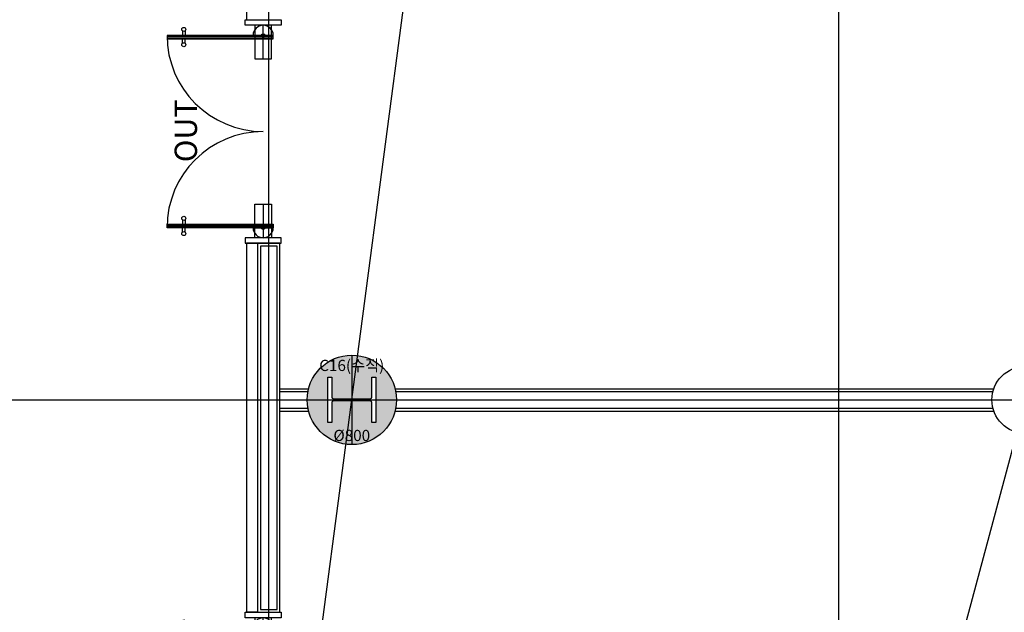
# Model space of a CAD drawing. Units: millimetres. Extents: x 1688942 to 2459572, y 26767 to 264367.
# Drawn here: x 2352814 to 2361623, y 108775 to 114075 of the extents above; entities that cross this region are included whole.
import ezdxf
from ezdxf.enums import TextEntityAlignment as Align
from ezdxf.xclip import XClip

# ---------------------------------------------------------------- set-up
doc = ezdxf.new("R2010")
doc.units = ezdxf.units.MM
doc.header["$LTSCALE"] = 800
doc.header["$MEASUREMENT"] = 0
doc.header["$XCLIPFRAME"] = 0
doc.linetypes.add('CEN', pattern=[62, 60, -1, 0, -1])
doc.layers.get('Defpoints').update_dxf_attribs({"color": 191, "linetype": 'CONTINUOUS'})
for name, color, linetype in [('253', 253, 'CONTINUOUS'), ('CEN', 1, 'CEN'), ('CEN-MC', 152, 'CONTINUOUS'), ('COL-기둥', 2, 'CONTINUOUS'), ('FIN-AL복합패널및쉬트', 3, 'CONTINUOUS'), ('FIN-인테리어', 8, 'CONTINUOUS'), ('WAL-경', 7, 'CONTINUOUS'), ('WID', 3, 'CONTINUOUS'), ('wipeout 선', 250, 'CONTINUOUS'), ('벽체해지', 254, 'CONTINUOUS'), ('철골', 3, 'CONTINUOUS')]:
    doc.layers.add(name, color=color, linetype=linetype)
for name, color, linetype, plot in [('DEFPOINT', 107, 'CONTINUOUS', False), ('DEFPOINT-기둥', 15, 'CONTINUOUS', False), ('DIMLINE', 155, 'CONTINUOUS', False), ('ING-T-DPOINT', 148, 'CONTINUOUS', False)]:
    doc.layers.add(name, color=color, linetype=linetype, plot=plot)
doc.styles.add('ING-T', font='malgun.ttf')
doc.styles.add('돋움', font='txt')

# ---------------------------------------------------------------- blocks, each defined once
blk = doc.blocks.new('지상3층 벽체 해치')
at = {"layer": '253'}
h = blk.add_hatch(color=256, dxfattribs=at)
h.dxf.hatch_style = 1
h.paths.add_polyline_path([(2351649.943918176, -328861.9563187646), (2351649.943918176, -329111.9563187646), (2352149.943918176, -329111.9563187646), (2352149.943918176, -322861.9563187645), (2349949.944426664, -322861.9563187645), (2349949.944426664, -323111.9563187645), (2351899.943918176, -323111.9563187645), (2351899.943918176, -328861.9563187646)], flags=17)
edge = h.paths.add_edge_path()
edge.add_line((2332059.911912149, -322211.9563187645), (2332059.911912149, -322411.9563187645))
edge.add_line((2340149.943918176, -323111.9563187646), (2338099.943918176, -323111.9563187645))
edge.add_line((2338099.943918176, -323111.9563187645), (2338099.943918176, -328861.9563187645))
edge.add_line((2338149.943918176, -328861.9563187645), (2340149.943918178, -328861.9563187646))
edge.add_line((2340149.943918178, -328861.9563187646), (2340149.943918178, -329111.9563187646))
edge.add_line((2340149.943918178, -329111.9563187646), (2337849.943918175, -329111.9563187646))
edge.add_line((2337849.943918175, -329111.9563187646), (2337849.943918175, -322861.9563187646))
edge.add_line((2337849.943918175, -322861.9563187646), (2340149.944426663, -322861.9563187645))
edge.add_line((2340149.944426663, -322861.9563187645), (2340149.944426664, -323111.9563187677))
edge.add_line((2347149.943918176, -326112.7236004691), (2347149.943918176, -325611.9563187645))
edge.add_line((2347149.943918176, -325611.9563187645), (2349749.943918177, -325611.9563187645))
edge.add_line((2349749.943918177, -325611.9563187645), (2349749.943918177, -327911.9563187646))
edge.add_line((2349749.943918177, -327911.9563187646), (2347149.943918176, -327911.9563187646))
edge.add_line((2347149.943918176, -327911.9563187646), (2347149.943918177, -327311.9563187642))
edge.add_line((2347149.943918177, -327311.9563187642), (2346949.943918176, -327311.9563187642))
edge.add_line((2346949.943918176, -327311.9563187642), (2346949.943918176, -328111.9563187646))
edge.add_line((2346949.943918176, -328111.9563187646), (2349149.944426662, -328111.9563187646))
edge.add_line((2349149.944426662, -328111.9563187646), (2349149.944426662, -328311.9563187645))
edge.add_line((2349149.944426662, -328311.9563187645), (2349949.943918177, -328311.9563187645))
edge.add_line((2349949.943918177, -328311.9563187645), (2349949.943918177, -323111.9563187677))
edge.add_line((2349949.943918177, -323111.9563187677), (2349749.943918177, -323111.9563187677))
edge.add_line((2349749.943918177, -323111.9563187677), (2349749.943918177, -325411.9563187645))
edge.add_line((2349749.943918177, -325411.9563187645), (2347149.943918176, -325411.9563187645))
edge.add_line((2347149.943918176, -325411.9563187645), (2347149.943918176, -324912.7325045177))
edge.add_line((2358149.943918178, -322435.6536094747), (2358149.943918178, -322211.9571379727))
edge.add_line((2332059.911912149, -322211.9563187645), (2358149.943918178, -322211.9563187645))
edge.add_line((2362749.853551222, -328911.9563187645), (2368206.390741358, -328911.9563187645))
edge.add_line((2368206.390741358, -328911.9563187645), (2368152.800902872, -329111.9563187645))
edge.add_line((2368152.800902872, -329111.9563187645), (2362403.454738516, -329111.9548936744))
edge.add_line((2346949.938428743, -326112.7288312013), (2347149.93842838, -326112.724396243))
edge.add_line((2346949.949186758, -323712.7301534793), (2347149.94391834, -323712.7305521035))
edge.add_line((2347149.94391834, -323712.7305521036), (2347149.943918176, -323111.9563187646))
edge.add_line((2347149.943918176, -323111.9563187646), (2349149.943918176, -323111.9563187646))
edge.add_line((2346949.943918176, -326112.7236110517), (2346949.943918351, -324912.7308076345))
edge.add_line((2346949.943918351, -324912.7308076345), (2347149.93842838, -324912.7325044711))
edge.add_arc((2362403.444085791, -328711.9548938161), 400, 270, 329.9997643151709)
edge.add_line((2349149.944426664, -323111.9563187677), (2349149.944426664, -322861.9563187646))
edge.add_line((2349149.944426664, -322861.9563187646), (2340949.944426663, -322861.9563187642))
edge.add_line((2340949.944426663, -322861.9563187642), (2340949.944426664, -323111.9563187677))
edge.add_line((2340949.944426664, -323111.9563187677), (2340749.943918176, -323111.9563187677))
edge.add_line((2340749.943918176, -323111.9563187677), (2340749.943918176, -327511.956318765))
edge.add_line((2340749.943918176, -327511.956318765), (2340949.943918176, -327511.956318765))
edge.add_line((2340949.943918176, -327511.956318765), (2340949.943918176, -323111.9563187646))
edge.add_line((2340949.943918176, -323111.9563187646), (2343749.943918176, -323111.9563187646))
edge.add_line((2343749.943918176, -323111.9563187646), (2343749.943918176, -327661.9563187645))
edge.add_line((2343749.943918176, -327661.9563187645), (2343949.943918176, -327661.9563187645))
edge.add_line((2343949.943918176, -327661.9563187645), (2343949.943918176, -323111.9563187646))
edge.add_line((2343949.943918176, -323111.9563187646), (2346949.943918176, -323111.9563187646))
edge.add_line((2346949.943918176, -323111.9563187646), (2346949.943918176, -323712.7301534687))
edge.add_line((2332059.911912149, -322411.9563187645), (2340149.944426663, -322411.9563187645))
edge.add_line((2340149.944426663, -322411.9563187645), (2340149.944426664, -322311.9563187677))
edge.add_line((2340149.944426664, -322311.9563187677), (2340949.944426664, -322311.9563187677))
edge.add_line((2340949.944426664, -322311.9563187677), (2340949.944426663, -322411.9564513162))
edge.add_line((2340949.944426663, -322411.9564513162), (2349149.944426664, -322411.9564513162))
edge.add_line((2349149.944426664, -322411.9564513162), (2349149.944426664, -322311.9563187677))
edge.add_line((2349149.944426664, -322311.9563187677), (2349949.944426664, -322311.9563187677))
edge.add_line((2349949.944426664, -322311.9563187677), (2349949.944426664, -322411.9563187645))
edge.add_line((2349949.944426664, -322411.9563187645), (2358149.943918178, -322411.9563187645))
blk = doc.blocks.new('도면배치기준선(수정04.18)')
at = {"layer": 'DIMLINE'}
blk.add_line((-36105.4062325813, -39375.2088308013), (7655.883965464251, 293024.7911691992), dxfattribs=at)
blk = doc.blocks.new('수직기둥 ∅800 + H-428X407X20X35')
at = {"layer": '253'}
h = blk.add_hatch(color=256, dxfattribs=at)
h.dxf.hatch_style = 1
h.paths.add_polyline_path([(1174539.599386174, 274545.7751030051, 1), (1175339.599386174, 274545.7751030051, 1)])
h.paths.add_polyline_path([(1175118.599386174, 274749.2751030051), (1175153.599386174, 274749.2751030051), (1175153.599386174, 274342.2751030051), (1175118.599386174, 274342.2751030051), (1175118.599386174, 274520.7751030052, 0.4142135623730951), (1175103.599386174, 274535.7751030052), (1174775.599386174, 274535.7751030052, 0.4142135623730951), (1174760.599386174, 274520.7751030052), (1174760.599386174, 274342.2751030051), (1174725.599386174, 274342.2751030051), (1174725.599386174, 274749.2751030051), (1174760.599386174, 274749.2751030051), (1174760.599386174, 274570.7751030052, 0.4142135623730951), (1174775.599386174, 274555.7751030052), (1175103.599386174, 274555.7751030052, 0.4142135623730951), (1175118.599386174, 274570.7751030052)], flags=16)
at = {"layer": 'COL-기둥'}
blk.add_circle((1174939.599386174, 274545.7751030051), 400, dxfattribs=at)
at = {"layer": 'DEFPOINT-기둥', "ltscale": 0.8, "flags": 128}
for points in [[(1174939.599386174, 274945.7751030051), (1174939.599386174, 274145.7751030051)], [(1174539.599386174, 274545.7751030051), (1175339.599386174, 274545.7751030051)]]:
    blk.add_lwpolyline(points, dxfattribs=at)
at = {"layer": '철골'}
blk.add_lwpolyline([(1174775.599386174, 274535.7751030052, 0.414213562373095), (1174760.599386174, 274520.7751030052), (1174760.599386174, 274342.2751030051), (1174725.599386174, 274342.2751030051), (1174725.599386174, 274749.2751030051), (1174760.599386174, 274749.2751030051), (1174760.599386174, 274570.7751030052, 0.414213562373095), (1174775.599386174, 274555.7751030052), (1175103.599386174, 274555.7751030052, 0.414213562373095), (1175118.599386174, 274570.7751030052), (1175118.599386174, 274749.2751030051), (1175153.599386174, 274749.2751030051), (1175153.599386174, 274342.2751030051), (1175118.599386174, 274342.2751030051), (1175118.599386174, 274520.7751030052, 0.414213562373095), (1175103.599386174, 274535.7751030052)], format="xyb", close=True, dxfattribs=at)
at = {"layer": 'DEFPOINT-기둥', "style": 'ING-T'}
for s, p in [('C16(수직)', (1174938.870823557, 274803.7772378144)), ('%%C800', (1174938.870823557, 274177.4424175364))]:
    blk.add_text(s, height=100, dxfattribs=at).set_placement(p, align=Align.CENTER)
blk = doc.blocks.new('지상3층 기둥-170214')
at = {"layer": 'COL-기둥'}
blk.add_blockref('수직기둥 ∅800 + H-428X407X20X35', (1180846.279319046, -163870.5648472548), dxfattribs=at)
blk = doc.blocks.new('PLAN-SSD-2000(추가)')
at = {"layer": 'Defpoints', "ltscale": 0.2}
for p, q in [((0.0005790777504444122, 650.0000000001892), (0.0005790777504444122, 950.0000000001892)), ((-74.99942092690617, 860.0000000020518), (75.00057907309383, 860.0000000020518)), ((0.0005790777504444122, -649.9999999998108), (0.0005790777504444122, -949.9999999998108)), ((-74.99942092690617, -860.0000000016735), (75.00057907309383, -860.0000000016735))]:
    blk.add_line(p, q, dxfattribs=at)
at = {"layer": 'WID'}
for p, q in [((-720.9994209241122, 899.3474270384322), (-720.9994209241122, 860.0000000020518)), ((-698.9994209241122, 899.3474270384322), (-698.9994209241122, 860.0000000020518)), ((-720.9994209241122, 790.6525729656714), (-720.9994209241122, 830.0000000020518)), ((-698.9994209241122, 790.6525729656714), (-698.9994209241122, 830.0000000020518)), ((10.60718079376966, 870.606601720865), (-10.60602263826877, 849.3933982832386)), ((-10.60602264199406, 870.6066017190024), (10.60718079656363, 849.3933982860326)), ((-720.9994209241122, -790.6525729650602), (-720.9994209241122, -830.0000000016735)), ((-698.9994209241122, -790.6525729650602), (-698.9994209241122, -830.0000000016735)), ((-720.9994209241122, -899.3474270380539), (-720.9994209241122, -860.0000000016735)), ((-698.9994209241122, -899.3474270380539), (-698.9994209241122, -860.0000000016735)), ((10.60718079376966, -870.6066017204867), (-10.60602263826877, -849.3933982828603)), ((-10.60602264199406, -870.606601718624), (10.60718079656363, -849.3933982856543))]:
    blk.add_line(p, q, dxfattribs=at)
for points in [[(-159.9988418896683, 950.0000000001892), (-159.9988418896683, 1000.000000000189), (160.0011581107974, 1000.000000000189), (160.0011581107974, 950.0000000001892)], [(-74.99942092224956, 950.0000000001892), (-74.99942092224956, 650.0000000001892), (75.00057907775044, 650.0000000001892), (75.00057907775044, 950.0000000001892)], [(-859.9994209241122, 860.0000000020518), (-859.9994209241122, 830.0000000020518), (90.00057907775044, 830.0000000020518), (90.00057907775044, 860.0000000020518)], [(-859.9994209241122, 839.0000000020518), (90.00057907775044, 839.0000000020518), (90.00057907775044, 851.0000000020518), (-859.9994209241122, 851.0000000020518)], [(-74.99942092224956, -949.9999999998108), (-74.99942092224956, -649.9999999998108), (75.00057907775044, -649.9999999998108), (75.00057907775044, -949.9999999998108)], [(-859.9994209241122, -860.0000000016735), (-859.9994209241122, -830.0000000016735), (90.00057907775044, -830.0000000016735), (90.00057907775044, -860.0000000016735)], [(-859.9994209241122, -839.0000000016735), (90.00057907775044, -839.0000000016735), (90.00057907775044, -851.0000000016735), (-859.9994209241122, -851.0000000016735)], [(-159.9988418896683, -949.9999999994325), (-159.9988418896683, -999.9999999994325), (160.0011581107974, -999.9999999994325), (160.0011581107974, -949.9999999994325)]]:
    blk.add_lwpolyline(points, close=True, dxfattribs=at)
for centre, radius in [((-709.9994209241122, 913.5000000020518), 17.92471259147073), ((-709.9994209241122, 776.5000000020518), 17.92471259147073), ((0.0005790777504444122, 860.0000000020518), 15), ((-709.9994209241122, -776.5000000016735), 17.92471259147073), ((0.0005790777504444122, -860.0000000016735), 15), ((-709.9994209241122, -913.5000000016735), 17.92471259147073)]:
    blk.add_circle(centre, radius, dxfattribs=at)
at = {"layer": 'WID', "ltscale": 0.3}
for centre, start, end in [((0.0005790777504444122, 860.0000000020518), 0, 180), ((0.0005790777504444122, -860.0000000016735), 180, 0)]:
    blk.add_arc(centre, 90.00000000000001, start, end, dxfattribs=at)
at = {"layer": 'WID', "ltscale": 0.2}
for centre, radius, start, end in [((0.0005790777504444122, 860.0000000020518), 860.000000001863, 180, 269.9999614201034), ((0.0005790777504444122, -860.0000000016735), 860.0000000018629, 90.00003857989664, 180)]:
    blk.add_arc(centre, radius, start, end, dxfattribs=at)
at = {"layer": 'ING-T-DPOINT', "style": '돋움'}
blk.add_text('OUT', height=200.0000000000001, rotation=90, dxfattribs=at).set_placement((-592.0690160230733, -274.4875345598412))

msp = doc.modelspace()

# ---------------------------------------------------------------- linework, layer by layer
at = {"layer": 'CEN'}
for p, q in [((2348636.035900492, 56366.76094143558), (2371069.621489381, 226766.7609414356)), ((2360142.464060568, 56366.76094143564), (2360142.464060568, 164125.2088308014))]:
    msp.add_line(p, q, dxfattribs=at)
at = {"layer": 'CEN', "flags": 128}
msp.add_lwpolyline([(2161972.400231377, 110675.2088307984), (2399572.400231377, 110675.2088307985)], dxfattribs=at)
at = {"layer": 'CEN-MC'}
msp.add_line((2355042.464060569, 103325.772559993), (2355042.464060568, 149075.2088308014), dxfattribs=at)
at = {"layer": 'CEN-MC', "ltscale": 0.8}
msp.add_line((2354628.271254804, 110675.2074058503), (2364522.871356244, 110675.2074058502), dxfattribs=at)
at = {"layer": 'DEFPOINT'}
msp.add_line((2395490.909569299, 236366.7609414356), (2347260.0549317, 56366.76094143552), dxfattribs=at)
at = {"layer": 'FIN-AL복합패널및쉬트'}
msp.add_circle((2361811.956778794, 110675.2088323048), 300, dxfattribs=at)
at = {"layer": 'FIN-인테리어', "flags": 128}
for points in [[(2354942.464060568, 121175.2088308013), (2354842.464060568, 121175.2088308013), (2354842.464060568, 114075.2088308013), (2354942.464060568, 114075.2088308013)], [(2354942.464060568, 112075.2088308013), (2354842.464060568, 112075.2088308013), (2354842.464060568, 108775.2074058503)], [(2354942.464060568, 108775.2074058503), (2354842.464060568, 108775.2074058503)]]:
    msp.add_lwpolyline(points, dxfattribs=at)
at = {"layer": 'WAL-경'}
for p, q in [((2355142.464060568, 110775.2074058502), (2355398.580143257, 110775.2074058502)), ((2355142.464060568, 110750.2074058501), (2355392.972828576, 110750.2074058502)), ((2356173.178284158, 110775.2074058502), (2361529.113561995, 110775.2074058502)), ((2356178.785598839, 110750.2074058502), (2361521.482659523, 110750.2074058502)), ((2355142.464060568, 110600.2074058502), (2355392.973916585, 110600.2074058502)), ((2355142.464060568, 110575.2074058502), (2355398.581614939, 110575.2074058502)), ((2356173.176812476, 110575.2074058502), (2361529.114570651, 110575.2074058502)), ((2356178.78451083, 110600.2074058502), (2361521.483396141, 110600.2074058502)), ((2354942.464060568, 108775.2074058503), (2355142.464060568, 108775.2074058503))]:
    msp.add_line(p, q, dxfattribs=at)
at = {"layer": 'WAL-경', "flags": 128}
msp.add_lwpolyline([(2355142.464060568, 108775.2074058503), (2355142.464060568, 112075.2088308014), (2354942.464060568, 112075.2088308014), (2354942.464060568, 108775.2074058503)], dxfattribs=at)
msp.add_lwpolyline([(2355117.464060568, 108800.2074058503), (2355117.464060568, 112050.2088308014), (2354967.464060568, 112050.2088308014), (2354967.464060568, 108800.2074058503)], close=True, dxfattribs=at)

# ---------------------------------------------------------------- block references
at = {"layer": 'COL-기둥'}
msp.add_blockref('지상3층 기둥-170214', (0.0005084876902401447, 0), dxfattribs=at)
at = {"layer": 'DIMLINE'}
ref = msp.add_blockref('도면배치기준선(수정04.18)', (2378742.464060569, 50175.2088308013), dxfattribs=at)
XClip(ref).set_block_clipping_path([(-242370.06382919196, -16208.447889365729), (43229.93617080804, 205391.5521106343)])
at = {"layer": 'wipeout 선', "linetype": 'ByBlock'}
for p in [(2354992.462902458, 113075.2088308011), (2354992.462902458, 107775.2074058501)]:
    msp.add_blockref('PLAN-SSD-2000(추가)', p, dxfattribs=at)
at = {"layer": '벽체해지'}
msp.add_blockref('지상3층 벽체 해치', (-7407.479857608676, 433387.1651495658), dxfattribs=at)

doc.saveas('drawing.dxf')
